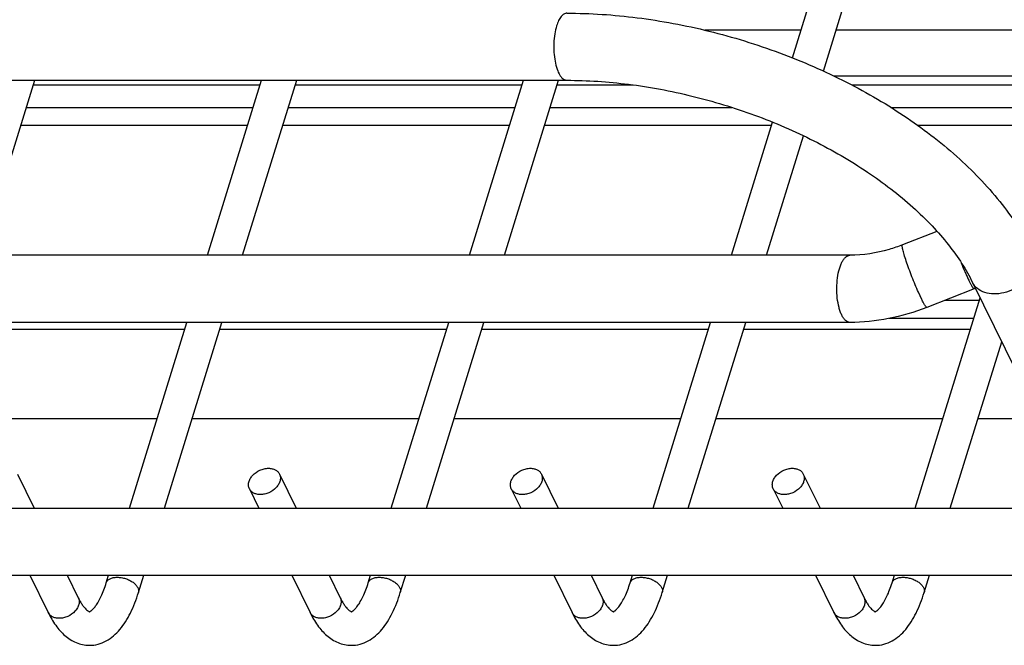
# Model space of a CAD drawing. Units: inches. Extents: x 0 to 17, y 0 to 11.
# Drawn here: x 2.4 to 3.3, y 3.8 to 4.4 of the extents above; entities that cross this region are included whole.
import ezdxf

# ---------------------------------------------------------------- set-up
doc = ezdxf.new("R2010")
doc.units = ezdxf.units.IN
doc.header["$LTSCALE"] = 0.935
doc.header["$MEASUREMENT"] = 0
doc.layers.get('0').update_dxf_attribs({"linetype": 'CONTINUOUS'})
doc.layers.add('02___PRT_ALL_AXES', color=7, linetype='CONTINUOUS')
doc.layers.add('PIPES', color=7, linetype='CONTINUOUS')

msp = doc.modelspace()

# ---------------------------------------------------------------- linework, layer by layer
at = {"color": 7, "linetype": 'Continuous'}
for p, q in [((3.1261, 4.3373), (4.19547, 7.79776)), ((3.15339, 4.32567), (4.22365, 7.78905)), ((3.13364, 4.36168), (3.04918, 4.36168)), ((3.3639, 4.36168), (3.16452, 4.36168)), ((3.35144, 4.32135), (3.16283, 4.32135)), ((2.41255, 4.16372), (2.4601, 4.31762)), ((2.45883, 4.31351), (2.65822, 4.31351)), ((2.61193, 4.16372), (2.65949, 4.31762)), ((2.64281, 4.16372), (2.69037, 4.31762)), ((2.6891, 4.31351), (2.88849, 4.31351)), ((2.8422, 4.16372), (2.88976, 4.31762)), ((2.87308, 4.16372), (2.92063, 4.31762)), ((2.91936, 4.31351), (2.98624, 4.31351)), ((3.17826, 4.31351), (3.34902, 4.31351)), ((2.45273, 4.29378), (2.65212, 4.29378)), ((2.683, 4.29378), (2.88239, 4.29378)), ((2.91327, 4.29378), (3.07297, 4.29378)), ((3.21265, 4.29378), (3.34292, 4.29378)), ((2.6472, 4.27785), (2.44781, 4.27785)), ((2.87747, 4.27785), (2.67808, 4.27785)), ((3.10773, 4.27785), (2.90835, 4.27785)), ((3.07246, 4.16372), (3.10863, 4.28076)), ((3.338, 4.27785), (3.23639, 4.27785)), ((3.10334, 4.16372), (3.13583, 4.26887)), ((3.23403, 3.9414), (3.29116, 4.12629)), ((3.26025, 4.12419), (3.29051, 4.12419)), ((2.54323, 3.9414), (2.5937, 4.10472)), ((2.57411, 3.9414), (2.62458, 4.10472)), ((2.7735, 3.9414), (2.82397, 4.10472)), ((2.80437, 3.9414), (2.85484, 4.10472)), ((3.00376, 3.9414), (3.05423, 4.10472)), ((3.03464, 3.9414), (3.08511, 4.10472)), ((3.28559, 4.10826), (3.2113, 4.10826)), ((3.2649, 3.9414), (3.31011, 4.08768)), ((2.44495, 3.9714), (2.45967, 3.9414)), ((2.67521, 3.9714), (2.68993, 3.9414)), ((2.90548, 3.9714), (2.9202, 3.9414)), ((3.13574, 3.9714), (3.15046, 3.9414)), ((2.64873, 3.9584), (2.65707, 3.9414)), ((2.879, 3.9584), (2.88734, 3.9414)), ((3.10926, 3.9584), (3.1176, 3.9414)), ((2.45576, 3.8824), (2.47185, 3.84962)), ((2.48862, 3.8824), (2.49833, 3.86262)), ((2.52297, 3.87584), (2.525, 3.8824)), ((2.55116, 3.86713), (2.55588, 3.8824)), ((2.68603, 3.8824), (2.70211, 3.84962)), ((2.71889, 3.8824), (2.7286, 3.86262)), ((2.75324, 3.87584), (2.75527, 3.8824)), ((2.78142, 3.86713), (2.78614, 3.8824)), ((2.91629, 3.8824), (2.93238, 3.84962)), ((2.94915, 3.8824), (2.95886, 3.86262)), ((2.9835, 3.87584), (2.98553, 3.8824)), ((3.01169, 3.86713), (3.01641, 3.8824)), ((3.14656, 3.8824), (3.16264, 3.84962)), ((3.17942, 3.8824), (3.18913, 3.86262)), ((3.21377, 3.87584), (3.2158, 3.8824)), ((3.24195, 3.86713), (3.24667, 3.8824))]:
    msp.add_line(p, q, dxfattribs=at)
for points, knots in [([(2.64873, 3.9584), (2.6483, 3.95927), (2.64778, 3.96125), (2.64807, 3.9644), (2.64939, 3.96753), (2.65238, 3.97151), (2.65675, 3.97452), (2.6617, 3.97614), (2.66428, 3.97646), (2.66554, 3.97646)], [0, 0, 0, 0, 0.101605, 0.209406, 0.327042, 0.454844, 0.728614, 0.867513, 1, 1, 1, 1]), ([(2.66554, 3.97646), (2.6666, 3.97646), (2.66865, 3.97625), (2.67147, 3.97527), (2.67376, 3.97365), (2.67483, 3.97218), (2.67521, 3.9714)], [0, 0, 0, 0, 0.276753, 0.534761, 0.773228, 1, 1, 1, 1]), ([(2.879, 3.9584), (2.87857, 3.95927), (2.87804, 3.96125), (2.87834, 3.9644), (2.87966, 3.96753), (2.88264, 3.97151), (2.88702, 3.97452), (2.89196, 3.97614), (2.89455, 3.97646), (2.89581, 3.97646)], [0, 0, 0, 0, 0.101605, 0.209406, 0.327042, 0.454844, 0.728614, 0.867513, 1, 1, 1, 1]), ([(2.89581, 3.97646), (2.89686, 3.97646), (2.89892, 3.97625), (2.90174, 3.97527), (2.90403, 3.97365), (2.9051, 3.97218), (2.90548, 3.9714)], [0, 0, 0, 0, 0.276753, 0.534761, 0.773228, 1, 1, 1, 1]), ([(3.10926, 3.9584), (3.10883, 3.95927), (3.10831, 3.96125), (3.1086, 3.9644), (3.10992, 3.96753), (3.11291, 3.97151), (3.11728, 3.97452), (3.12223, 3.97614), (3.12481, 3.97646), (3.12607, 3.97646)], [0, 0, 0, 0, 0.101605, 0.209406, 0.327042, 0.454844, 0.728614, 0.867513, 1, 1, 1, 1]), ([(3.12607, 3.97646), (3.12713, 3.97646), (3.12918, 3.97625), (3.132, 3.97527), (3.13429, 3.97365), (3.13536, 3.97218), (3.13574, 3.9714)], [0, 0, 0, 0, 0.276753, 0.534761, 0.773228, 1, 1, 1, 1]), ([(2.67521, 3.9714), (2.67564, 3.97053), (2.67617, 3.96856), (2.67587, 3.96541), (2.67455, 3.96227), (2.67156, 3.9583), (2.66719, 3.95528), (2.66225, 3.95366), (2.65966, 3.95335), (2.6584, 3.95335)], [0, 0, 0, 0, 0.101605, 0.209406, 0.327042, 0.454844, 0.728614, 0.867513, 1, 1, 1, 1]), ([(2.90548, 3.9714), (2.9059, 3.97053), (2.90643, 3.96856), (2.90614, 3.96541), (2.90482, 3.96227), (2.90183, 3.9583), (2.89746, 3.95528), (2.89251, 3.95366), (2.88993, 3.95335), (2.88867, 3.95335)], [0, 0, 0, 0, 0.101605, 0.209406, 0.327042, 0.454844, 0.728614, 0.867513, 1, 1, 1, 1]), ([(3.13574, 3.9714), (3.13617, 3.97053), (3.1367, 3.96856), (3.1364, 3.96541), (3.13508, 3.96227), (3.13209, 3.9583), (3.12772, 3.95528), (3.12278, 3.95366), (3.12019, 3.95335), (3.11893, 3.95335)], [0, 0, 0, 0, 0.101605, 0.209406, 0.327042, 0.454844, 0.728614, 0.867513, 1, 1, 1, 1]), ([(2.6584, 3.95335), (2.65734, 3.95335), (2.65529, 3.95356), (2.65247, 3.95453), (2.65018, 3.95616), (2.64911, 3.95763), (2.64873, 3.9584)], [0, 0, 0, 0, 0.276753, 0.534761, 0.773228, 1, 1, 1, 1]), ([(2.88867, 3.95335), (2.88761, 3.95335), (2.88556, 3.95356), (2.88273, 3.95453), (2.88045, 3.95616), (2.87938, 3.95763), (2.879, 3.9584)], [0, 0, 0, 0, 0.276753, 0.534761, 0.773228, 1, 1, 1, 1]), ([(3.11893, 3.95335), (3.11787, 3.95335), (3.11582, 3.95356), (3.113, 3.95453), (3.11071, 3.95616), (3.10964, 3.95763), (3.10926, 3.9584)], [0, 0, 0, 0, 0.276753, 0.534761, 0.773228, 1, 1, 1, 1]), ([(2.52297, 3.87584), (2.5232, 3.87657), (2.52409, 3.87802), (2.52631, 3.87956), (2.52924, 3.88046), (2.53141, 3.88065), (2.53256, 3.88065)], [0, 0, 0, 0, 0.202111, 0.430047, 0.697341, 1, 1, 1, 1]), ([(2.53256, 3.88065), (2.53377, 3.88065), (2.53624, 3.88043), (2.53988, 3.87955), (2.54334, 3.87815), (2.5464, 3.87633), (2.54886, 3.87419), (2.5506, 3.87187), (2.55147, 3.86945), (2.55137, 3.86783), (2.55116, 3.86713)], [0, 0, 0, 0, 0.141373, 0.289605, 0.436947, 0.57713, 0.704908, 0.817094, 0.913607, 1, 1, 1, 1]), ([(2.75324, 3.87584), (2.75346, 3.87657), (2.75435, 3.87802), (2.75658, 3.87956), (2.75951, 3.88046), (2.76168, 3.88065), (2.76283, 3.88065)], [0, 0, 0, 0, 0.202111, 0.430047, 0.697341, 1, 1, 1, 1]), ([(2.76283, 3.88065), (2.76404, 3.88065), (2.76651, 3.88043), (2.77015, 3.87955), (2.7736, 3.87815), (2.77666, 3.87633), (2.77913, 3.87419), (2.78087, 3.87187), (2.78173, 3.86945), (2.78164, 3.86783), (2.78142, 3.86713)], [0, 0, 0, 0, 0.141373, 0.289605, 0.436947, 0.57713, 0.704908, 0.817094, 0.913607, 1, 1, 1, 1]), ([(2.9835, 3.87584), (2.98373, 3.87657), (2.98462, 3.87802), (2.98685, 3.87956), (2.98977, 3.88046), (2.99194, 3.88065), (2.99309, 3.88065)], [0, 0, 0, 0, 0.202111, 0.430047, 0.697341, 1, 1, 1, 1]), ([(2.99309, 3.88065), (2.9943, 3.88065), (2.99677, 3.88043), (3.00041, 3.87955), (3.00387, 3.87815), (3.00693, 3.87633), (3.0094, 3.87419), (3.01113, 3.87187), (3.012, 3.86945), (3.0119, 3.86783), (3.01169, 3.86713)], [0, 0, 0, 0, 0.141373, 0.289605, 0.436947, 0.57713, 0.704908, 0.817094, 0.913607, 1, 1, 1, 1]), ([(3.21377, 3.87584), (3.21399, 3.87657), (3.21488, 3.87802), (3.21711, 3.87956), (3.22004, 3.88046), (3.22221, 3.88065), (3.22336, 3.88065)], [0, 0, 0, 0, 0.202111, 0.430047, 0.697341, 1, 1, 1, 1]), ([(3.22336, 3.88065), (3.22457, 3.88065), (3.22704, 3.88043), (3.23068, 3.87955), (3.23413, 3.87815), (3.23719, 3.87633), (3.23966, 3.87419), (3.2414, 3.87187), (3.24226, 3.86945), (3.24217, 3.86783), (3.24195, 3.86713)], [0, 0, 0, 0, 0.141373, 0.289605, 0.436947, 0.57713, 0.704908, 0.817094, 0.913607, 1, 1, 1, 1]), ([(2.50805, 3.85022), (2.50808, 3.85027), (2.50824, 3.85038), (2.50857, 3.85054), (2.50908, 3.85082), (2.50973, 3.85126), (2.51054, 3.85191), (2.51148, 3.85282), (2.51252, 3.85402), (2.51413, 3.85612), (2.51622, 3.8594), (2.51863, 3.8641), (2.52094, 3.86967), (2.52231, 3.8737), (2.52297, 3.87584)], [0, 0, 0, 0, 0.006333, 0.018495, 0.03723, 0.063116, 0.096978, 0.139891, 0.192533, 0.254329, 0.402245, 0.577821, 0.777738, 1, 1, 1, 1]), ([(2.73831, 3.85022), (2.73835, 3.85027), (2.73851, 3.85038), (2.73884, 3.85054), (2.73934, 3.85082), (2.74, 3.85126), (2.74081, 3.85191), (2.74174, 3.85282), (2.74278, 3.85402), (2.74439, 3.85612), (2.74649, 3.8594), (2.7489, 3.8641), (2.75121, 3.86967), (2.75258, 3.8737), (2.75324, 3.87584)], [0, 0, 0, 0, 0.006333, 0.018495, 0.03723, 0.063116, 0.096978, 0.139891, 0.192533, 0.254329, 0.402245, 0.577821, 0.777738, 1, 1, 1, 1]), ([(2.96858, 3.85022), (2.96861, 3.85027), (2.96877, 3.85038), (2.9691, 3.85054), (2.96961, 3.85082), (2.97027, 3.85126), (2.97107, 3.85191), (2.97201, 3.85282), (2.97305, 3.85402), (2.97466, 3.85612), (2.97675, 3.8594), (2.97916, 3.8641), (2.98147, 3.86967), (2.98284, 3.8737), (2.9835, 3.87584)], [0, 0, 0, 0, 0.006333, 0.018495, 0.03723, 0.063116, 0.096978, 0.139891, 0.192533, 0.254329, 0.402245, 0.577821, 0.777738, 1, 1, 1, 1]), ([(3.19884, 3.85022), (3.19888, 3.85027), (3.19904, 3.85038), (3.19937, 3.85054), (3.19987, 3.85082), (3.20053, 3.85126), (3.20134, 3.85191), (3.20227, 3.85282), (3.20331, 3.85402), (3.20492, 3.85612), (3.20702, 3.8594), (3.20943, 3.8641), (3.21174, 3.86967), (3.21311, 3.8737), (3.21377, 3.87584)], [0, 0, 0, 0, 0.006333, 0.018495, 0.03723, 0.063116, 0.096978, 0.139891, 0.192533, 0.254329, 0.402245, 0.577821, 0.777738, 1, 1, 1, 1]), ([(2.49833, 3.86262), (2.49876, 3.86175), (2.49928, 3.85978), (2.49899, 3.85663), (2.49767, 3.85349), (2.49468, 3.84951), (2.49031, 3.8465), (2.48536, 3.84488), (2.48278, 3.84457), (2.48152, 3.84457)], [0, 0, 0, 0, 0.101605, 0.209406, 0.327042, 0.454843, 0.728614, 0.867513, 1, 1, 1, 1]), ([(2.49833, 3.86262), (2.49889, 3.86148), (2.5, 3.85938), (2.50173, 3.85657), (2.50336, 3.85431), (2.50486, 3.85264), (2.50616, 3.85152), (2.50714, 3.85082), (2.50775, 3.85046), (2.508, 3.85025), (2.50806, 3.85018), (2.50808, 3.85015)], [0, 0, 0, 0, 0.237306, 0.443832, 0.617623, 0.757028, 0.863167, 0.938237, 0.982796, 0.994134, 1, 1, 1, 1]), ([(2.508, 3.82082), (2.5106, 3.8208), (2.51583, 3.82145), (2.5231, 3.8245), (2.52956, 3.82903), (2.53519, 3.83479), (2.54004, 3.84159), (2.54591, 3.8522), (2.54926, 3.861), (2.55116, 3.86713)], [0, 0, 0, 0, 0.115353, 0.230217, 0.345893, 0.463054, 0.585347, 0.71541, 1, 1, 1, 1]), ([(2.7286, 3.86262), (2.72902, 3.86175), (2.72955, 3.85978), (2.72925, 3.85663), (2.72793, 3.85349), (2.72495, 3.84951), (2.72057, 3.8465), (2.71563, 3.84488), (2.71304, 3.84457), (2.71178, 3.84457)], [0, 0, 0, 0, 0.101605, 0.209406, 0.327042, 0.454843, 0.728614, 0.867513, 1, 1, 1, 1]), ([(2.7286, 3.86262), (2.72915, 3.86148), (2.73026, 3.85938), (2.73199, 3.85657), (2.73363, 3.85431), (2.73512, 3.85264), (2.73642, 3.85152), (2.73741, 3.85082), (2.73801, 3.85046), (2.73827, 3.85025), (2.73833, 3.85018), (2.73834, 3.85015)], [0, 0, 0, 0, 0.237306, 0.443832, 0.617623, 0.757028, 0.863167, 0.938237, 0.982796, 0.994134, 1, 1, 1, 1]), ([(2.73826, 3.82082), (2.74087, 3.8208), (2.7461, 3.82145), (2.75336, 3.8245), (2.75982, 3.82903), (2.76545, 3.83479), (2.77031, 3.84159), (2.77618, 3.8522), (2.77953, 3.861), (2.78142, 3.86713)], [0, 0, 0, 0, 0.115353, 0.230217, 0.345893, 0.463054, 0.585347, 0.71541, 1, 1, 1, 1]), ([(2.95886, 3.86262), (2.95929, 3.86175), (2.95981, 3.85978), (2.95952, 3.85663), (2.9582, 3.85349), (2.95521, 3.84951), (2.95084, 3.8465), (2.9459, 3.84488), (2.94331, 3.84457), (2.94205, 3.84457)], [0, 0, 0, 0, 0.101605, 0.209406, 0.327042, 0.454843, 0.728614, 0.867513, 1, 1, 1, 1]), ([(2.95886, 3.86262), (2.95942, 3.86148), (2.96053, 3.85938), (2.96226, 3.85657), (2.96389, 3.85431), (2.96539, 3.85264), (2.96669, 3.85152), (2.96767, 3.85082), (2.96828, 3.85046), (2.96853, 3.85025), (2.96859, 3.85018), (2.96861, 3.85015)], [0, 0, 0, 0, 0.237306, 0.443832, 0.617623, 0.757028, 0.863167, 0.938237, 0.982796, 0.994134, 1, 1, 1, 1]), ([(2.96853, 3.82082), (2.97113, 3.8208), (2.97636, 3.82145), (2.98363, 3.8245), (2.99009, 3.82903), (2.99572, 3.83479), (3.00057, 3.84159), (3.00645, 3.8522), (3.00979, 3.861), (3.01169, 3.86713)], [0, 0, 0, 0, 0.115353, 0.230217, 0.345893, 0.463054, 0.585347, 0.71541, 1, 1, 1, 1]), ([(3.18913, 3.86262), (3.18955, 3.86175), (3.19008, 3.85978), (3.18978, 3.85663), (3.18846, 3.85349), (3.18548, 3.84951), (3.1811, 3.8465), (3.17616, 3.84488), (3.17357, 3.84457), (3.17231, 3.84457)], [0, 0, 0, 0, 0.101605, 0.209406, 0.327042, 0.454843, 0.728614, 0.867513, 1, 1, 1, 1]), ([(3.18913, 3.86262), (3.18968, 3.86148), (3.19079, 3.85938), (3.19252, 3.85657), (3.19416, 3.85431), (3.19566, 3.85264), (3.19695, 3.85152), (3.19794, 3.85082), (3.19854, 3.85046), (3.1988, 3.85025), (3.19886, 3.85018), (3.19887, 3.85015)], [0, 0, 0, 0, 0.237306, 0.443832, 0.617623, 0.757028, 0.863167, 0.938237, 0.982796, 0.994134, 1, 1, 1, 1]), ([(3.19879, 3.82082), (3.2014, 3.8208), (3.20663, 3.82145), (3.21389, 3.8245), (3.22035, 3.82903), (3.22598, 3.83479), (3.23084, 3.84159), (3.23671, 3.8522), (3.24006, 3.861), (3.24195, 3.86713)], [0, 0, 0, 0, 0.115353, 0.230217, 0.345893, 0.463054, 0.585347, 0.71541, 1, 1, 1, 1]), ([(2.47185, 3.84962), (2.47376, 3.84573), (2.47796, 3.83842), (2.4861, 3.82909), (2.49617, 3.82244), (2.50408, 3.82086), (2.508, 3.82082)], [0, 0, 0, 0, 0.267847, 0.517572, 0.757936, 1, 1, 1, 1]), ([(2.48152, 3.84457), (2.48046, 3.84457), (2.47841, 3.84478), (2.47559, 3.84575), (2.4733, 3.84738), (2.47223, 3.84885), (2.47185, 3.84962)], [0, 0, 0, 0, 0.276753, 0.534761, 0.773228, 1, 1, 1, 1]), ([(2.50808, 3.85015), (2.50808, 3.85014), (2.50809, 3.8501), (2.50806, 3.85011), (2.50805, 3.85011)], [0, 0, 0, 0, 0.58145, 1, 1, 1, 1]), ([(2.70211, 3.84962), (2.70402, 3.84573), (2.70822, 3.83842), (2.71636, 3.82909), (2.72644, 3.82244), (2.73434, 3.82086), (2.73826, 3.82082)], [0, 0, 0, 0, 0.267847, 0.517572, 0.757936, 1, 1, 1, 1]), ([(2.71178, 3.84457), (2.71073, 3.84457), (2.70867, 3.84478), (2.70585, 3.84575), (2.70356, 3.84738), (2.70249, 3.84885), (2.70211, 3.84962)], [0, 0, 0, 0, 0.276753, 0.534761, 0.773228, 1, 1, 1, 1]), ([(2.73834, 3.85015), (2.73835, 3.85014), (2.73835, 3.8501), (2.73832, 3.85011), (2.73831, 3.85011)], [0, 0, 0, 0, 0.58145, 1, 1, 1, 1]), ([(2.93238, 3.84962), (2.93429, 3.84573), (2.93849, 3.83842), (2.94663, 3.82909), (2.9567, 3.82244), (2.96461, 3.82086), (2.96853, 3.82082)], [0, 0, 0, 0, 0.267847, 0.517572, 0.757936, 1, 1, 1, 1]), ([(2.94205, 3.84457), (2.94099, 3.84457), (2.93894, 3.84478), (2.93612, 3.84575), (2.93383, 3.84738), (2.93276, 3.84885), (2.93238, 3.84962)], [0, 0, 0, 0, 0.276753, 0.534761, 0.773228, 1, 1, 1, 1]), ([(2.96861, 3.85015), (2.96861, 3.85014), (2.96862, 3.8501), (2.96859, 3.85011), (2.96858, 3.85011)], [0, 0, 0, 0, 0.58145, 1, 1, 1, 1]), ([(3.16264, 3.84962), (3.16455, 3.84573), (3.16875, 3.83842), (3.17689, 3.82909), (3.18697, 3.82244), (3.19487, 3.82086), (3.19879, 3.82082)], [0, 0, 0, 0, 0.267847, 0.517572, 0.757936, 1, 1, 1, 1]), ([(3.17231, 3.84457), (3.17126, 3.84457), (3.16921, 3.84478), (3.16638, 3.84575), (3.16409, 3.84738), (3.16302, 3.84885), (3.16264, 3.84962)], [0, 0, 0, 0, 0.276753, 0.534761, 0.773228, 1, 1, 1, 1]), ([(3.19887, 3.85015), (3.19888, 3.85014), (3.19888, 3.8501), (3.19885, 3.85011), (3.19884, 3.85011)], [0, 0, 0, 0, 0.58145, 1, 1, 1, 1])]:
    msp.add_open_spline(points, degree=3, knots=knots, dxfattribs=at)
at = {"layer": '02___PRT_ALL_AXES', "color": 7, "linetype": 'Continuous'}
for p, q in [((2.39251, 4.0989), (2.5919, 4.0989)), ((2.62278, 4.0989), (2.82217, 4.0989)), ((2.85304, 4.0989), (3.05243, 4.0989)), ((3.08331, 4.0989), (3.2827, 4.0989)), ((2.36818, 4.02015), (2.56757, 4.02015)), ((2.59844, 4.02015), (2.79783, 4.02015)), ((2.82871, 4.02015), (3.0281, 4.02015)), ((3.05897, 4.02015), (3.25836, 4.02015)), ((3.28924, 4.02015), (3.34325, 4.02015)), ((1.82555, 3.9414), (3.38189, 3.9414)), ((1.82555, 3.8824), (3.41084, 3.8824))]:
    msp.add_line(p, q, dxfattribs=at)
at = {"layer": 'PIPES', "color": 7, "linetype": 'Continuous'}
for p, q in [((1.65998, 4.31762), (2.92782, 4.31762)), ((3.25317, 4.18478), (3.22279, 4.17288)), ((3.17666, 4.16372), (1.76446, 4.16372)), ((3.28265, 4.13892), (3.28147, 4.14125)), ((3.28449, 4.13987), (3.43442, 3.83435)), ((3.23984, 4.12494), (3.23691, 4.13126)), ((3.28594, 4.13425), (3.24431, 4.11794)), ((3.17666, 4.10472), (1.76446, 4.10472))]:
    msp.add_line(p, q, dxfattribs=at)
for centre, radius, start, end in [((3.6054, 4.29091), 0.35693, 202.00834, 202.35842), ((3.54612, 4.26619), 0.29269, 202.29819, 203.90911), ((3.47466, 4.23447), 0.21451, 203.89889, 204.88211), ((3.41313, 4.20578), 0.14663, 204.82893, 206.1122), ((3.33712, 4.0036), 0.14032, 110.90605, 111.39021)]:
    msp.add_arc(centre, radius, start, end, dxfattribs=at)
for points, knots in [([(2.92782, 4.37662), (2.92738, 4.37662), (2.92648, 4.37649), (2.92518, 4.3759), (2.92393, 4.37495), (2.92224, 4.37311), (2.9204, 4.36993), (2.91931, 4.36706), (2.91882, 4.36546)], [0, 0, 0, 0, 0.085855, 0.177452, 0.279293, 0.394417, 0.669168, 1, 1, 1, 1]), ([(2.92782, 4.37662), (2.94848, 4.37662), (2.99057, 4.37378), (3.05331, 4.36198), (3.11505, 4.34297), (3.1736, 4.31743), (3.22693, 4.28621), (3.27323, 4.25025), (3.3109, 4.21052), (3.33007, 4.18092), (3.33746, 4.16587)], [0, 0, 0, 0, 0.128864, 0.262346, 0.397407, 0.53093, 0.65992, 0.781902, 0.895381, 1, 1, 1, 1]), ([(2.91882, 4.36546), (2.9181, 4.36314), (2.91701, 4.35814), (2.91625, 4.35031), (2.91634, 4.34224), (2.91727, 4.33454), (2.91896, 4.32778), (2.921, 4.32305), (2.923, 4.32023), (2.92452, 4.31877), (2.92613, 4.31785), (2.92728, 4.31762), (2.92782, 4.31762)], [0, 0, 0, 0, 0.139236, 0.292924, 0.450428, 0.601621, 0.736981, 0.848878, 0.89493, 0.934511, 0.968819, 1, 1, 1, 1]), ([(2.92782, 4.31762), (2.94591, 4.31762), (2.98295, 4.31511), (3.03831, 4.30475), (3.09302, 4.28805), (3.14483, 4.26568), (3.19166, 4.2386), (3.2258, 4.21247), (3.2488, 4.19017), (3.26325, 4.17358), (3.2752, 4.15695), (3.28172, 4.14553), (3.28449, 4.13987)], [0, 0, 0, 0, 0.130653, 0.267307, 0.406037, 0.54292, 0.674056, 0.795848, 0.852284, 0.905257, 0.954528, 1, 1, 1, 1]), ([(3.22279, 4.17288), (3.21897, 4.17138), (3.2041, 4.16628), (3.18828, 4.16372), (3.17666, 4.16372)], [0, 0, 0, 0, 0.260757, 1, 1, 1, 1]), ([(3.23691, 4.13126), (3.23594, 4.13343), (3.23402, 4.13794), (3.23124, 4.14483), (3.22862, 4.15175), (3.22631, 4.15825), (3.2247, 4.1632), (3.2237, 4.16663), (3.22315, 4.16868), (3.22279, 4.17034), (3.22261, 4.17146), (3.22257, 4.17216), (3.22258, 4.17254), (3.22267, 4.17283), (3.22279, 4.17288)], [0, 0, 0, 0, 0.161062, 0.332881, 0.504186, 0.663699, 0.800583, 0.857716, 0.905929, 0.94448, 0.972948, 0.983323, 0.991141, 1, 1, 1, 1]), ([(3.16952, 4.11111), (3.16902, 4.11212), (3.16813, 4.11431), (3.16663, 4.11924), (3.16542, 4.1262), (3.165, 4.13499), (3.1656, 4.1437), (3.16694, 4.15051), (3.16854, 4.15526), (3.16988, 4.15818), (3.17138, 4.16055), (3.17301, 4.16232), (3.17478, 4.16345), (3.17606, 4.16372), (3.17666, 4.16372)], [0, 0, 0, 0, 0.058287, 0.123475, 0.269257, 0.426196, 0.58211, 0.724577, 0.787519, 0.843542, 0.892139, 0.933504, 0.968631, 1, 1, 1, 1]), ([(3.33815, 4.15287), (3.3365, 4.14754), (3.33088, 4.14017), (3.32102, 4.13371), (3.31236, 4.13047), (3.30355, 4.12938), (3.29538, 4.13057), (3.2896, 4.13354), (3.28623, 4.13691), (3.28499, 4.13886), (3.28449, 4.13987)], [0, 0, 0, 0, 0.251263, 0.390452, 0.530128, 0.663702, 0.786408, 0.897047, 0.949083, 1, 1, 1, 1]), ([(3.28594, 4.13425), (3.28588, 4.13422), (3.28569, 4.13426), (3.28543, 4.13448), (3.28511, 4.13483), (3.28453, 4.13561), (3.28369, 4.13699), (3.28302, 4.13821), (3.28265, 4.13892)], [0, 0, 0, 0, 0.034704, 0.08994, 0.171891, 0.282232, 0.588158, 1, 1, 1, 1]), ([(3.24431, 4.11794), (3.24423, 4.11791), (3.24397, 4.118), (3.24343, 4.11855), (3.24253, 4.11986), (3.24127, 4.12209), (3.24035, 4.1239), (3.23984, 4.12494)], [0, 0, 0, 0, 0.03071, 0.084681, 0.279315, 0.588809, 1, 1, 1, 1]), ([(3.24431, 4.11794), (3.23342, 4.11367), (3.21115, 4.10711), (3.18803, 4.10472), (3.17666, 4.10472)], [0, 0, 0, 0, 0.50699, 1, 1, 1, 1]), ([(3.17666, 4.10472), (3.176, 4.10472), (3.17459, 4.10505), (3.17269, 4.1064), (3.17095, 4.10847), (3.16998, 4.11017), (3.16952, 4.11111)], [0, 0, 0, 0, 0.195479, 0.418694, 0.685522, 1, 1, 1, 1])]:
    msp.add_open_spline(points, degree=3, knots=knots, dxfattribs=at)

doc.saveas('drawing.dxf')
